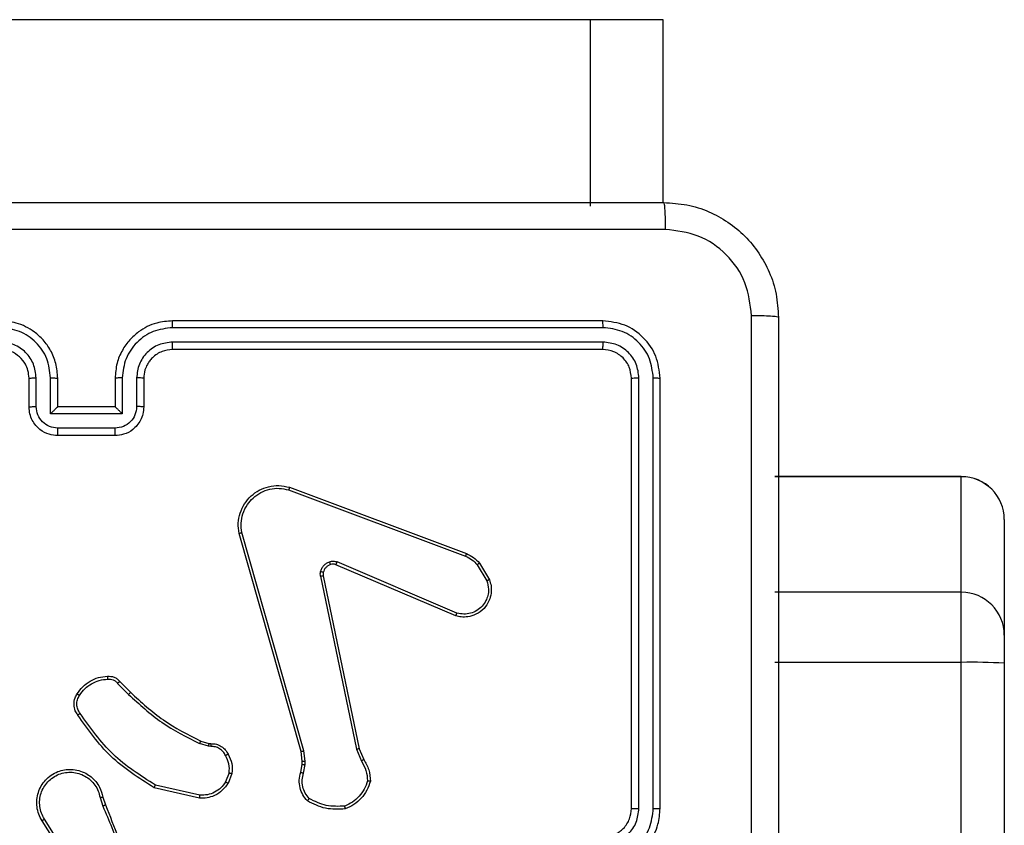
# Model space of a CAD drawing. Units: millimetres. Extents: x -4534 to 4839, y -3372 to 4463.
# Drawn here: x 868 to 937, y 2390 to 2446 of the extents above; entities that cross this region are included whole.
import ezdxf

# ---------------------------------------------------------------- set-up
doc = ezdxf.new("R2010")
doc.units = ezdxf.units.MM
doc.layers.add('Toestel 2D', color=7, linetype='Continuous', lineweight=20)

# ---------------------------------------------------------------- blocks, each defined once
blk = doc.blocks.new('1')
at = {"color": 7, "linetype": 'Continuous', "lineweight": 25}
for p, q in [((1656.2286, 860.4205), (1577.0973, 860.4205)), ((1656.2286, 860.4205), (1656.2286, 859.1205)), ((1656.7381, 859.1455), (1656.7381, 860.4205)), ((1656.3163, 858.3205), (1653.3163, 858.3205)), ((1656.3187, 858.2731), (1653.3167, 858.273)), ((1656.3187, 858.173), (1653.3167, 858.1729)), ((1656.3163, 858.1205), (1653.3163, 858.1205)), ((1652.3163, 857.7205), (1652.3163, 857.9205)), ((1652.3661, 857.7226), (1652.3661, 857.9228)), ((1652.4661, 857.6726), (1652.4661, 857.9228)), ((1652.5163, 857.7205), (1652.5163, 857.9205)), ((1652.9163, 857.9205), (1652.9163, 857.7205)), ((1652.9664, 857.9228), (1652.9664, 857.6726)), ((1653.0665, 857.9228), (1653.0665, 857.7226)), ((1653.1163, 857.9205), (1653.1163, 857.7205)), ((1656.5163, 854.9205), (1656.5163, 857.9205)), ((1656.5688, 854.9208), (1656.5688, 857.9228)), ((1656.6688, 854.9208), (1656.6689, 857.9228)), ((1656.7163, 854.9205), (1656.7163, 857.9205)), ((1652.9664, 857.6726), (1652.4661, 857.6726)), ((1652.5163, 857.7205), (1652.5162, 857.7205)), ((1652.9163, 857.7205), (1652.5163, 857.7205)), ((1652.9163, 857.7205), (1652.9163, 857.7205)), ((1652.9164, 857.5725), (1652.5162, 857.5725)), ((1652.9163, 857.5205), (1652.5163, 857.5205)), ((1658.8163, 857.2355), (1657.5163, 857.2355)), ((1658.8163, 857.2338), (1657.5163, 857.2338)), ((1658.8163, 856.4282), (1658.8163, 857.2338)), ((1654.1261, 857.1423), (1655.3592, 856.6796)), ((1654.1322, 857.1605), (1655.3656, 856.6977)), ((1659.1163, 856.9348), (1659.1163, 856.1292)), ((1654.2133, 855.3175), (1653.7804, 856.8389)), ((1654.2329, 855.3233), (1653.8001, 856.8443)), ((1655.3002, 856.2833), (1654.4642, 856.6396)), ((1655.2927, 856.264), (1654.4559, 856.6206)), ((1655.4413, 856.6199), (1655.5081, 856.5084)), ((1655.4563, 856.6318), (1655.5258, 856.5155)), ((1654.3485, 856.5402), (1654.5994, 855.3332)), ((1654.3676, 856.5437), (1654.6185, 855.3371)), ((1658.8163, 856.4282), (1657.5163, 856.4282)), ((1658.8163, 855.9394), (1658.8163, 856.4282)), ((1659.1163, 856.1292), (1659.1163, 855.9337)), ((1658.8163, 855.9394), (1657.5163, 855.9394)), ((1658.8163, 776.8081), (1658.8163, 855.9394)), ((1659.1163, 855.9337), (1659.1163, 776.8024)), ((1652.9341, 855.7932), (1653.0108, 855.7165)), ((1652.9492, 855.806), (1653.0249, 855.7303)), ((1653.5673, 855.3552), (1653.505, 855.3731)), ((1653.513, 855.3911), (1653.5699, 855.3747)), ((1653.5836, 855.3529), (1653.5673, 855.3552)), ((1653.5699, 855.3747), (1653.5843, 855.3727)), ((1654.5994, 855.3332), (1654.6339, 855.2513)), ((1654.6185, 855.3371), (1654.6501, 855.2623)), ((1654.2211, 855.2507), (1654.2133, 855.3175)), ((1654.2415, 855.25), (1654.2329, 855.3233)), ((1654.2102, 855.1728), (1654.2201, 855.2282)), ((1654.2201, 855.2282), (1654.2211, 855.2507)), ((1654.2296, 855.1669), (1654.2405, 855.2275)), ((1654.2405, 855.2275), (1654.2415, 855.25)), ((1653.7118, 855.1688), (1653.6866, 855.1057)), ((1653.7312, 855.1649), (1653.7036, 855.0952)), ((1653.5059, 854.9932), (1653.1886, 855.0657)), ((1653.5077, 855.0133), (1653.1971, 855.084)), ((1652.8112, 854.9975), (1652.8307, 854.9365)), ((1652.8309, 855.0007), (1652.8487, 854.9451)), ((1652.5994, 854.5298), (1652.4071, 854.8356)), ((1652.616, 854.5411), (1652.4239, 854.8465))]:
    blk.add_line(p, q, dxfattribs=at)
at = {"color": 8, "linetype": 'Continuous', "lineweight": 25}
for p, q in [((1656.7381, 860.4205), (1656.2286, 860.4205)), ((1658.8163, 857.2338), (1658.8163, 857.2355))]:
    blk.add_line(p, q, dxfattribs=at)
at = {"color": 7, "linetype": 'Continuous', "lineweight": 25}
for centre, radius, start, end in [((1658.8163, 856.9355), 0.3, 0, 90), ((1658.8168, 856.9343), 0.2995, 0.09768, 90.09731), ((1658.8168, 856.1287), 0.2995, 0.09768, 90.09731), ((1658.8913, 851.9834), 3.9567, 86.73975, 91.08581)]:
    blk.add_arc(centre, radius, start, end, dxfattribs=at)
for points, knots in [([(1648.6913, 859.1455), (1649.5852, 859.1455), (1651.3735, 859.1455), (1654.0591, 859.1455), (1655.8473, 859.1455), (1656.7413, 859.1455)], [0, 0, 0, 0, 0.333296, 0.666701, 1, 1, 1, 1]), ([(1656.7413, 859.1455), (1656.7426, 859.1427), (1656.7453, 859.1371), (1656.7488, 859.0943), (1656.7513, 859.0325), (1656.7518, 858.9827), (1656.752, 858.9578)], [0, 0, 0, 0, 0.250389, 0.500121, 0.75006, 1, 1, 1, 1]), ([(1656.7413, 859.1455), (1656.7958, 859.1422), (1656.9035, 859.1358), (1657.1037, 859.0709), (1657.3213, 858.9254), (1657.4668, 858.7077), (1657.5317, 858.5075), (1657.538, 858.3999), (1657.5413, 858.3455)], [0, 0, 0, 0, 0.130546, 0.257575, 0.500017, 0.742666, 0.869631, 1, 1, 1, 1]), ([(1656.752, 858.9578), (1655.8555, 858.9577), (1654.0627, 858.9577), (1651.3699, 858.9577), (1649.577, 858.9577), (1648.6806, 858.9578)], [0, 0, 0, 0, 0.3333364, 0.6666635, 1, 1, 1, 1]), ([(1657.3536, 858.3562), (1657.3445, 858.4349), (1657.3264, 858.5924), (1657.1874, 858.7916), (1656.9881, 858.9301), (1656.8307, 858.9485), (1656.752, 858.9578)], [0, 0, 0, 0, 0.249954, 0.500054, 0.749966, 1, 1, 1, 1]), ([(1657.3535, 854.3205), (1657.3535, 854.9934), (1657.3535, 856.3394), (1657.3536, 857.6839), (1657.3536, 858.3562)], [0, 0, 0, 0, 0.499992, 1, 1, 1, 1]), ([(1657.5413, 858.3455), (1657.5384, 858.3468), (1657.5325, 858.3495), (1657.4902, 858.353), (1657.4285, 858.3555), (1657.3786, 858.3559), (1657.3536, 858.3562)], [0, 0, 0, 0, 0.249933, 0.499886, 0.749604, 1, 1, 1, 1]), ([(1652.5163, 857.9205), (1652.5136, 857.9555), (1652.5085, 858.023), (1652.4703, 858.114), (1652.4181, 858.1878), (1652.3403, 858.258), (1652.2379, 858.3105), (1652.1535, 858.3174), (1652.1163, 858.3205)], [0, 0, 0, 0, 0.167277, 0.322543, 0.465788, 0.596999, 0.822391, 1, 1, 1, 1]), ([(1653.3163, 858.3205), (1653.2793, 858.3175), (1653.1952, 858.3106), (1653.093, 858.2585), (1653.015, 858.1884), (1652.9626, 858.1146), (1652.9241, 858.0234), (1652.919, 857.9556), (1652.9163, 857.9205)], [0, 0, 0, 0, 0.17649, 0.401511, 0.532814, 0.676339, 0.832072, 1, 1, 1, 1]), ([(1653.3167, 858.273), (1653.3167, 858.2793), (1653.3167, 858.2919), (1653.3166, 858.3075), (1653.3164, 858.3183), (1653.3163, 858.3197), (1653.3163, 858.3205)], [0, 0, 0, 0, 0.250177, 0.499963, 0.749806, 1, 1, 1, 1]), ([(1656.3187, 858.2731), (1656.3186, 858.2801), (1656.3185, 858.2941), (1656.3178, 858.3096), (1656.3171, 858.3188), (1656.3165, 858.3199), (1656.3163, 858.3205)], [0, 0, 0, 0, 0.279846, 0.559131, 0.77956, 1, 1, 1, 1]), ([(1656.7163, 857.9205), (1656.7103, 857.9728), (1656.6983, 858.0776), (1656.6058, 858.2099), (1656.4735, 858.3024), (1656.3687, 858.3144), (1656.3163, 858.3205)], [0, 0, 0, 0, 0.249959, 0.499872, 0.749849, 1, 1, 1, 1]), ([(1657.5413, 858.3455), (1657.5413, 857.4515), (1657.5413, 855.6633), (1657.5413, 852.9776), (1657.5413, 851.1894), (1657.5413, 850.2955)], [0, 0, 0, 0, 0.333296, 0.666701, 1, 1, 1, 1]), ([(1652.4661, 857.9228), (1652.4608, 857.9687), (1652.4502, 858.0603), (1652.3694, 858.1762), (1652.2533, 858.2563), (1652.1617, 858.2674), (1652.1159, 858.273)], [0, 0, 0, 0, 0.250455, 0.500145, 0.750094, 1, 1, 1, 1]), ([(1653.3167, 858.273), (1653.2709, 858.2674), (1653.1793, 858.2563), (1653.0632, 858.1762), (1652.9824, 858.0603), (1652.9718, 857.9687), (1652.9664, 857.9228)], [0, 0, 0, 0, 0.249904, 0.499853, 0.749545, 1, 1, 1, 1]), ([(1656.6689, 857.9228), (1656.6634, 857.9685), (1656.6523, 858.0599), (1656.5851, 858.1575), (1656.5148, 858.2157), (1656.4335, 858.2601), (1656.3645, 858.2679), (1656.3187, 858.2731)], [0, 0, 0, 0, 0.2496191, 0.4992204, 0.623817, 0.749845, 1, 1, 1, 1]), ([(1652.3661, 857.9228), (1652.3621, 857.9554), (1652.3541, 858.0208), (1652.297, 858.1037), (1652.2143, 858.1615), (1652.1487, 858.1691), (1652.1159, 858.1729)], [0, 0, 0, 0, 0.249941, 0.499879, 0.749568, 1, 1, 1, 1]), ([(1653.3167, 858.1729), (1653.284, 858.169), (1653.2186, 858.161), (1653.1356, 858.1038), (1653.0779, 858.021), (1653.0703, 857.9556), (1653.0665, 857.9228)], [0, 0, 0, 0, 0.2499011, 0.499849, 0.7495457, 1, 1, 1, 1]), ([(1653.3163, 858.1205), (1653.3163, 858.1207), (1653.3164, 858.1211), (1653.3164, 858.1243), (1653.3165, 858.1292), (1653.3166, 858.1357), (1653.3166, 858.1438), (1653.3167, 858.153), (1653.3167, 858.1628), (1653.3167, 858.1696), (1653.3167, 858.1729)], [0, 0, 0, 0, 0.12502, 0.250187, 0.375201, 0.499983, 0.624737, 0.749782, 0.874943, 1, 1, 1, 1]), ([(1656.3163, 858.1205), (1656.3166, 858.1215), (1656.3174, 858.1236), (1656.3182, 858.1377), (1656.3186, 858.1551), (1656.3186, 858.167), (1656.3187, 858.173)], [0, 0, 0, 0, 0.2799097, 0.5590356, 0.7794622, 1, 1, 1, 1]), ([(1656.5688, 857.9228), (1656.5651, 857.9556), (1656.5595, 858.0049), (1656.5278, 858.0629), (1656.4863, 858.1131), (1656.4165, 858.1611), (1656.3513, 858.169), (1656.3187, 858.173)], [0, 0, 0, 0, 0.250153, 0.376169, 0.500781, 0.750382, 1, 1, 1, 1]), ([(1652.3163, 857.9205), (1652.3148, 857.9389), (1652.3121, 857.9727), (1652.29, 858.0245), (1652.2519, 858.0724), (1652.1908, 858.1121), (1652.1418, 858.1176), (1652.1163, 858.1205)], [0, 0, 0, 0, 0.1760498, 0.323732, 0.5330309, 0.7566716, 1, 1, 1, 1]), ([(1653.3163, 858.1205), (1653.2917, 858.1179), (1653.2538, 858.114), (1653.2077, 858.0899), (1653.1781, 858.0666), (1653.1562, 858.0415), (1653.138, 858.0132), (1653.1207, 857.9737), (1653.1179, 857.94), (1653.1163, 857.9205)], [0, 0, 0, 0, 0.233531, 0.359934, 0.492438, 0.592148, 0.677723, 0.813742, 1, 1, 1, 1]), ([(1656.5163, 857.9205), (1656.5133, 857.9466), (1656.5073, 857.999), (1656.461, 858.0652), (1656.3949, 858.1114), (1656.3425, 858.1175), (1656.3163, 858.1205)], [0, 0, 0, 0, 0.250015, 0.499872, 0.749792, 1, 1, 1, 1]), ([(1652.3163, 857.9205), (1652.3171, 857.9208), (1652.3186, 857.9214), (1652.33, 857.9221), (1652.3465, 857.9227), (1652.3595, 857.9227), (1652.3661, 857.9228)], [0, 0, 0, 0, 0.2501093, 0.4999934, 0.7498293, 1, 1, 1, 1]), ([(1652.4661, 857.9228), (1652.4727, 857.9227), (1652.4858, 857.9227), (1652.5024, 857.9221), (1652.5139, 857.9214), (1652.5155, 857.9208), (1652.5163, 857.9205)], [0, 0, 0, 0, 0.250206, 0.499973, 0.749892, 1, 1, 1, 1]), ([(1652.9664, 857.9228), (1652.9599, 857.9227), (1652.9468, 857.9227), (1652.9301, 857.9221), (1652.9186, 857.9214), (1652.9171, 857.9208), (1652.9163, 857.9205)], [0, 0, 0, 0, 0.250172, 0.500042, 0.749938, 1, 1, 1, 1]), ([(1653.1163, 857.9205), (1653.1155, 857.9208), (1653.114, 857.9214), (1653.1026, 857.9221), (1653.0861, 857.9227), (1653.073, 857.9227), (1653.0665, 857.9228)], [0, 0, 0, 0, 0.250178, 0.499973, 0.749822, 1, 1, 1, 1]), ([(1656.5163, 857.9205), (1656.5173, 857.9208), (1656.5194, 857.9215), (1656.5335, 857.9223), (1656.5509, 857.9228), (1656.5628, 857.9228), (1656.5688, 857.9228)], [0, 0, 0, 0, 0.279784, 0.558947, 0.779417, 1, 1, 1, 1]), ([(1656.6689, 857.9228), (1656.6759, 857.9228), (1656.69, 857.9226), (1656.7055, 857.922), (1656.7146, 857.9212), (1656.7157, 857.9207), (1656.7163, 857.9205)], [0, 0, 0, 0, 0.279843, 0.559228, 0.779536, 1, 1, 1, 1]), ([(1652.3163, 857.7205), (1652.3172, 857.7208), (1652.3192, 857.7214), (1652.3324, 857.7221), (1652.3488, 857.7225), (1652.3603, 857.7226), (1652.3661, 857.7226)], [0, 0, 0, 0, 0.279735, 0.559009, 0.779468, 1, 1, 1, 1]), ([(1652.5163, 857.5205), (1652.496, 857.5223), (1652.4517, 857.5262), (1652.3993, 857.555), (1652.3616, 857.5913), (1652.3372, 857.6279), (1652.3198, 857.6718), (1652.3175, 857.7039), (1652.3163, 857.7205)], [0, 0, 0, 0, 0.193154, 0.423717, 0.553641, 0.692998, 0.841788, 1, 1, 1, 1]), ([(1652.5162, 857.5725), (1652.4965, 857.5749), (1652.4573, 857.5797), (1652.4075, 857.614), (1652.3729, 857.6637), (1652.3683, 857.703), (1652.3661, 857.7226)], [0, 0, 0, 0, 0.249903, 0.499848, 0.749543, 1, 1, 1, 1]), ([(1652.4661, 857.6726), (1652.4717, 857.6781), (1652.4827, 857.6891), (1652.4961, 857.7022), (1652.5056, 857.7112), (1652.5113, 857.7164), (1652.5151, 857.7198), (1652.5159, 857.7202), (1652.5162, 857.7205)], [0, 0, 0, 0, 0.251481, 0.502527, 0.64648, 0.77574, 0.892443, 1, 1, 1, 1]), ([(1653.1163, 857.7205), (1653.1151, 857.7038), (1653.1128, 857.6716), (1653.0952, 857.6276), (1653.0708, 857.591), (1653.033, 857.5548), (1652.9807, 857.5261), (1652.9364, 857.5222), (1652.9163, 857.5205)], [0, 0, 0, 0, 0.1587435, 0.307909, 0.4474943, 0.5774918, 0.8077525, 1, 1, 1, 1]), ([(1652.9664, 857.6726), (1652.9609, 857.6781), (1652.9499, 857.6891), (1652.9364, 857.7022), (1652.927, 857.7112), (1652.9213, 857.7165), (1652.9175, 857.7198), (1652.9167, 857.7202), (1652.9163, 857.7205)], [0, 0, 0, 0, 0.251465, 0.50252, 0.646528, 0.775721, 0.892454, 1, 1, 1, 1]), ([(1653.0665, 857.7226), (1653.0642, 857.703), (1653.0597, 857.6637), (1653.025, 857.614), (1652.9753, 857.5797), (1652.936, 857.5749), (1652.9164, 857.5725)], [0, 0, 0, 0, 0.2504598, 0.5001554, 0.750098, 1, 1, 1, 1]), ([(1653.1163, 857.7205), (1653.1153, 857.7208), (1653.1134, 857.7214), (1653.1002, 857.7221), (1653.0837, 857.7225), (1653.0722, 857.7226), (1653.0665, 857.7226)], [0, 0, 0, 0, 0.279896, 0.559145, 0.779487, 1, 1, 1, 1]), ([(1652.5163, 857.5205), (1652.5163, 857.5207), (1652.5163, 857.5211), (1652.5162, 857.5242), (1652.5162, 857.5291), (1652.5162, 857.5356), (1652.5162, 857.5436), (1652.5162, 857.5527), (1652.5162, 857.5624), (1652.5162, 857.5692), (1652.5162, 857.5725)], [0, 0, 0, 0, 0.12504, 0.250291, 0.375256, 0.500058, 0.624756, 0.749827, 0.874965, 1, 1, 1, 1]), ([(1652.9163, 857.5205), (1652.9163, 857.5207), (1652.9163, 857.5211), (1652.9163, 857.5243), (1652.9164, 857.5291), (1652.9164, 857.5356), (1652.9164, 857.5436), (1652.9164, 857.5527), (1652.9164, 857.5624), (1652.9164, 857.5692), (1652.9164, 857.5725)], [0, 0, 0, 0, 0.125052, 0.250174, 0.375276, 0.499983, 0.624777, 0.749803, 0.874953, 1, 1, 1, 1]), ([(1653.7804, 856.8389), (1653.7774, 856.8626), (1653.7713, 856.9101), (1653.7856, 856.9813), (1653.8163, 857.0465), (1653.8623, 857.1009), (1653.9199, 857.1419), (1653.9863, 857.1672), (1654.0595, 857.1763), (1654.1077, 857.1658), (1654.1322, 857.1605)], [0, 0, 0, 0, 0.124966, 0.249942, 0.37493, 0.49993, 0.619428, 0.742601, 0.869457, 1, 1, 1, 1]), ([(1653.8001, 856.8443), (1653.7974, 856.8663), (1653.792, 856.9103), (1653.8056, 856.9782), (1653.835, 857.0383), (1653.8787, 857.0887), (1653.9317, 857.126), (1653.9943, 857.149), (1654.0611, 857.1564), (1654.1045, 857.147), (1654.1261, 857.1423)], [0, 0, 0, 0, 0.1250375, 0.2499825, 0.3868879, 0.4999745, 0.6249805, 0.7499924, 0.8749927, 1, 1, 1, 1]), ([(1654.1322, 857.1605), (1654.1321, 857.1603), (1654.132, 857.1599), (1654.1311, 857.1572), (1654.13, 857.1538), (1654.1289, 857.1505), (1654.1276, 857.1466), (1654.1266, 857.1437), (1654.1261, 857.1423)], [0, 0, 0, 0, 0.202279, 0.436019, 0.565062, 0.701864, 0.846992, 1, 1, 1, 1]), ([(1653.7804, 856.8389), (1653.7806, 856.839), (1653.7811, 856.8393), (1653.7842, 856.8402), (1653.788, 856.8412), (1653.7915, 856.8421), (1653.7957, 856.8432), (1653.7986, 856.8439), (1653.8001, 856.8443)], [0, 0, 0, 0, 0.21204, 0.448744, 0.576698, 0.711492, 0.852606, 1, 1, 1, 1]), ([(1654.349, 856.5721), (1654.3514, 856.5797), (1654.3564, 856.5952), (1654.3711, 856.615), (1654.3894, 856.6317), (1654.4043, 856.6381), (1654.4117, 856.6413)], [0, 0, 0, 0, 0.246379, 0.499997, 0.751705, 1, 1, 1, 1]), ([(1654.4117, 856.6413), (1654.4205, 856.6435), (1654.4382, 856.6477), (1654.4555, 856.6423), (1654.4642, 856.6396)], [0, 0, 0, 0, 0.500007, 1, 1, 1, 1]), ([(1654.4179, 856.6219), (1654.4178, 856.6223), (1654.4177, 856.6231), (1654.4161, 856.6283), (1654.414, 856.6347), (1654.4125, 856.6391), (1654.4117, 856.6413)], [0, 0, 0, 0, 0.279776, 0.559002, 0.779428, 1, 1, 1, 1]), ([(1654.4559, 856.6206), (1654.4561, 856.621), (1654.4565, 856.6217), (1654.4587, 856.6268), (1654.4614, 856.6331), (1654.4633, 856.6374), (1654.4642, 856.6396)], [0, 0, 0, 0, 0.279825, 0.559044, 0.779499, 1, 1, 1, 1]), ([(1655.3656, 856.6977), (1655.3655, 856.6973), (1655.3654, 856.6966), (1655.3637, 856.6918), (1655.3616, 856.6858), (1655.36, 856.6816), (1655.3592, 856.6796)], [0, 0, 0, 0, 0.2793434, 0.5588474, 0.7792059, 1, 1, 1, 1]), ([(1655.3592, 856.6796), (1655.3749, 856.6724), (1655.4063, 856.658), (1655.4297, 856.6326), (1655.4413, 856.6199)], [0, 0, 0, 0, 0.500002, 1, 1, 1, 1]), ([(1655.3656, 856.6977), (1655.3831, 856.6897), (1655.4178, 856.6738), (1655.4435, 856.6457), (1655.4563, 856.6318)], [0, 0, 0, 0, 0.505568, 1, 1, 1, 1]), ([(1654.3485, 856.5402), (1654.3477, 856.5455), (1654.346, 856.5562), (1654.348, 856.5668), (1654.349, 856.5721)], [0, 0, 0, 0, 0.499163, 1, 1, 1, 1]), ([(1654.368, 856.5668), (1654.3677, 856.567), (1654.3672, 856.5673), (1654.3628, 856.5686), (1654.3565, 856.5702), (1654.3515, 856.5715), (1654.349, 856.5721)], [0, 0, 0, 0, 0.250141, 0.500043, 0.749591, 1, 1, 1, 1]), ([(1654.368, 856.5668), (1654.3673, 856.563), (1654.3659, 856.5553), (1654.3671, 856.5476), (1654.3676, 856.5437)], [0, 0, 0, 0, 0.5000246, 1, 1, 1, 1]), ([(1654.4179, 856.6219), (1654.4119, 856.6193), (1654.4001, 856.6142), (1654.3854, 856.6012), (1654.3739, 856.5853), (1654.37, 856.573), (1654.368, 856.5668)], [0, 0, 0, 0, 0.249996, 0.499997, 0.750003, 1, 1, 1, 1]), ([(1654.4559, 856.6206), (1654.4499, 856.6225), (1654.4374, 856.6266), (1654.4246, 856.6235), (1654.4179, 856.6219)], [0, 0, 0, 0, 0.477883, 1, 1, 1, 1]), ([(1655.4563, 856.6318), (1655.456, 856.6315), (1655.4554, 856.6311), (1655.4515, 856.628), (1655.4466, 856.624), (1655.4431, 856.6213), (1655.4413, 856.6199)], [0, 0, 0, 0, 0.279393, 0.558858, 0.779226, 1, 1, 1, 1]), ([(1654.3485, 856.5402), (1654.3513, 856.5408), (1654.3569, 856.5419), (1654.3632, 856.5431), (1654.3669, 856.5437), (1654.3674, 856.5437), (1654.3676, 856.5437)], [0, 0, 0, 0, 0.280207, 0.559448, 0.779744, 1, 1, 1, 1]), ([(1655.5258, 856.5155), (1655.5304, 856.5014), (1655.54, 856.4712), (1655.54, 856.4201), (1655.525, 856.3651), (1655.4897, 856.3116), (1655.4371, 856.2727), (1655.3799, 856.2555), (1655.3316, 856.2542), (1655.3045, 856.2611), (1655.2927, 856.264)], [0, 0, 0, 0, 0.103762, 0.221728, 0.353875, 0.500176, 0.664938, 0.803242, 0.914962, 1, 1, 1, 1]), ([(1655.5081, 856.5084), (1655.5135, 856.4888), (1655.5231, 856.4547), (1655.517, 856.4066), (1655.5019, 856.3658), (1655.4765, 856.329), (1655.4392, 856.2985), (1655.395, 856.2798), (1655.347, 856.2732), (1655.3158, 856.2799), (1655.3002, 856.2833)], [0, 0, 0, 0, 0.158649, 0.276908, 0.374887, 0.500006, 0.624988, 0.750024, 0.874994, 1, 1, 1, 1]), ([(1655.5258, 856.5155), (1655.5256, 856.5154), (1655.525, 856.5152), (1655.521, 856.5136), (1655.5151, 856.5113), (1655.5104, 856.5094), (1655.5081, 856.5084)], [0, 0, 0, 0, 0.250317, 0.500173, 0.749893, 1, 1, 1, 1]), ([(1655.2927, 856.264), (1655.2928, 856.2642), (1655.2931, 856.2646), (1655.2943, 856.2676), (1655.2957, 856.2712), (1655.2971, 856.2747), (1655.2986, 856.2788), (1655.2997, 856.2818), (1655.3002, 856.2833)], [0, 0, 0, 0, 0.205825, 0.440381, 0.568983, 0.705265, 0.848976, 1, 1, 1, 1]), ([(1652.6518, 855.7198), (1652.664, 855.7372), (1652.6886, 855.772), (1652.7404, 855.8102), (1652.7993, 855.8362), (1652.8417, 855.8401), (1652.8628, 855.8421)], [0, 0, 0, 0, 0.249999, 0.499999, 0.749999, 1, 1, 1, 1]), ([(1652.6686, 855.7093), (1652.68, 855.7254), (1652.7028, 855.7576), (1652.7511, 855.7926), (1652.8055, 855.8169), (1652.8447, 855.8206), (1652.8644, 855.8225)], [0, 0, 0, 0, 0.249874, 0.500008, 0.750139, 1, 1, 1, 1]), ([(1652.8628, 855.8421), (1652.8707, 855.8425), (1652.8866, 855.8433), (1652.9101, 855.8368), (1652.9322, 855.8248), (1652.9435, 855.8123), (1652.9492, 855.806)], [0, 0, 0, 0, 0.240084, 0.486779, 0.740084, 1, 1, 1, 1]), ([(1652.8628, 855.8421), (1652.8629, 855.8418), (1652.8629, 855.8412), (1652.8633, 855.8369), (1652.8637, 855.8304), (1652.8642, 855.8252), (1652.8644, 855.8225)], [0, 0, 0, 0, 0.242341, 0.4895, 0.741912, 1, 1, 1, 1]), ([(1652.8644, 855.8225), (1652.871, 855.8229), (1652.8842, 855.8236), (1652.9035, 855.8181), (1652.921, 855.8082), (1652.9297, 855.7982), (1652.9341, 855.7932)], [0, 0, 0, 0, 0.250036, 0.500005, 0.749972, 1, 1, 1, 1]), ([(1652.9492, 855.806), (1652.949, 855.8059), (1652.9486, 855.8056), (1652.9461, 855.8036), (1652.9433, 855.8012), (1652.9406, 855.7988), (1652.9375, 855.7961), (1652.9352, 855.7942), (1652.9341, 855.7932)], [0, 0, 0, 0, 0.212757, 0.449903, 0.577729, 0.712184, 0.852997, 1, 1, 1, 1]), ([(1652.6563, 855.5722), (1652.65, 855.5819), (1652.6354, 855.6039), (1652.6272, 855.6464), (1652.6332, 855.6882), (1652.6466, 855.7109), (1652.6518, 855.7198)], [0, 0, 0, 0, 0.2185174, 0.500094, 0.8039991, 1, 1, 1, 1]), ([(1652.6728, 855.5839), (1652.6666, 855.5934), (1652.6543, 855.6122), (1652.6482, 855.6459), (1652.652, 855.6799), (1652.6631, 855.6995), (1652.6686, 855.7093)], [0, 0, 0, 0, 0.25007, 0.499997, 0.749922, 1, 1, 1, 1]), ([(1652.6518, 855.7198), (1652.652, 855.7197), (1652.6525, 855.7195), (1652.6553, 855.7178), (1652.6585, 855.7157), (1652.6615, 855.7138), (1652.6649, 855.7117), (1652.6674, 855.7101), (1652.6686, 855.7093)], [0, 0, 0, 0, 0.2227218, 0.4631972, 0.5903948, 0.7222723, 0.858938, 1, 1, 1, 1]), ([(1653.0249, 855.7303), (1653.0246, 855.7301), (1653.0242, 855.7296), (1653.0209, 855.7265), (1653.0163, 855.722), (1653.0126, 855.7183), (1653.0108, 855.7165)], [0, 0, 0, 0, 0.250056, 0.499869, 0.74959, 1, 1, 1, 1]), ([(1653.0108, 855.7165), (1653.0852, 855.6478), (1653.234, 855.5104), (1653.4146, 855.4189), (1653.505, 855.3731)], [0, 0, 0, 0, 0.500003, 1, 1, 1, 1]), ([(1653.0249, 855.7303), (1653.0983, 855.6624), (1653.2452, 855.5266), (1653.4237, 855.4363), (1653.513, 855.3911)], [0, 0, 0, 0, 0.500002, 1, 1, 1, 1]), ([(1652.6563, 855.5722), (1652.6565, 855.5724), (1652.657, 855.5728), (1652.6598, 855.5748), (1652.663, 855.5771), (1652.666, 855.5792), (1652.6693, 855.5815), (1652.6716, 855.5831), (1652.6728, 855.5839)], [0, 0, 0, 0, 0.228685, 0.470926, 0.597636, 0.728202, 0.862398, 1, 1, 1, 1]), ([(1653.1886, 855.0657), (1653.0821, 855.1331), (1652.871, 855.2666), (1652.7274, 855.471), (1652.6563, 855.5722)], [0, 0, 0, 0, 0.504655, 1, 1, 1, 1]), ([(1653.1971, 855.084), (1653.0932, 855.15), (1652.8853, 855.2819), (1652.7436, 855.4833), (1652.6728, 855.5839)], [0, 0, 0, 0, 0.499992, 1, 1, 1, 1]), ([(1653.513, 855.3911), (1653.5128, 855.3908), (1653.5125, 855.39), (1653.5104, 855.3853), (1653.5078, 855.3794), (1653.5059, 855.3752), (1653.505, 855.3731)], [0, 0, 0, 0, 0.279584, 0.558964, 0.779217, 1, 1, 1, 1]), ([(1653.5699, 855.3747), (1653.5699, 855.3743), (1653.5698, 855.3736), (1653.5691, 855.3684), (1653.5682, 855.362), (1653.5676, 855.3574), (1653.5673, 855.3552)], [0, 0, 0, 0, 0.27943, 0.558816, 0.779175, 1, 1, 1, 1]), ([(1653.5843, 855.3727), (1653.5843, 855.3724), (1653.5844, 855.3719), (1653.5842, 855.3685), (1653.5841, 855.3647), (1653.5839, 855.3611), (1653.5838, 855.3571), (1653.5837, 855.3543), (1653.5836, 855.3529)], [0, 0, 0, 0, 0.227378, 0.469493, 0.596322, 0.726971, 0.861722, 1, 1, 1, 1]), ([(1653.6862, 855.2894), (1653.6811, 855.2989), (1653.6709, 855.3178), (1653.6458, 855.3386), (1653.6159, 855.3518), (1653.5944, 855.3525), (1653.5836, 855.3529)], [0, 0, 0, 0, 0.250059, 0.499988, 0.749926, 1, 1, 1, 1]), ([(1653.5843, 855.3727), (1653.5972, 855.3721), (1653.6227, 855.3709), (1653.6575, 855.3547), (1653.6862, 855.3306), (1653.6979, 855.3092), (1653.7037, 855.2986)], [0, 0, 0, 0, 0.258018, 0.51069, 0.758017, 1, 1, 1, 1]), ([(1654.6185, 855.3371), (1654.6182, 855.337), (1654.6176, 855.3369), (1654.6133, 855.3361), (1654.607, 855.3348), (1654.6019, 855.3338), (1654.5994, 855.3332)], [0, 0, 0, 0, 0.249874, 0.499882, 0.749608, 1, 1, 1, 1]), ([(1653.7037, 855.2986), (1653.7035, 855.2985), (1653.703, 855.2983), (1653.7, 855.2967), (1653.6966, 855.2949), (1653.6935, 855.2933), (1653.69, 855.2914), (1653.6875, 855.2901), (1653.6862, 855.2894)], [0, 0, 0, 0, 0.226178, 0.467801, 0.594871, 0.725844, 0.860991, 1, 1, 1, 1]), ([(1653.7118, 855.1688), (1653.713, 855.1901), (1653.7154, 855.2326), (1653.696, 855.2704), (1653.6862, 855.2894)], [0, 0, 0, 0, 0.500011, 1, 1, 1, 1]), ([(1653.7037, 855.2986), (1653.7144, 855.2776), (1653.7358, 855.2355), (1653.7327, 855.1884), (1653.7312, 855.1649)], [0, 0, 0, 0, 0.500002, 1, 1, 1, 1]), ([(1654.2133, 855.3175), (1654.2136, 855.3176), (1654.2142, 855.3179), (1654.2187, 855.3192), (1654.2252, 855.3211), (1654.2303, 855.3225), (1654.2329, 855.3233)], [0, 0, 0, 0, 0.249991, 0.499993, 0.749775, 1, 1, 1, 1]), ([(1654.6501, 855.2623), (1654.6497, 855.2621), (1654.6491, 855.2616), (1654.6449, 855.2587), (1654.6396, 855.2551), (1654.6358, 855.2526), (1654.6339, 855.2513)], [0, 0, 0, 0, 0.279533, 0.558984, 0.779289, 1, 1, 1, 1]), ([(1654.6501, 855.2623), (1654.6635, 855.2387), (1654.6902, 855.1915), (1654.6941, 855.1373), (1654.6961, 855.1103)], [0, 0, 0, 0, 0.49999, 1, 1, 1, 1]), ([(1652.4071, 854.8356), (1652.3987, 854.8506), (1652.382, 854.8806), (1652.3703, 854.9312), (1652.3692, 854.9828), (1652.3795, 855.0328), (1652.4002, 855.0791), (1652.4304, 855.1202), (1652.47, 855.1545), (1652.5153, 855.1784), (1652.5636, 855.1918), (1652.6128, 855.1949), (1652.6635, 855.1871), (1652.7246, 855.163), (1652.775, 855.1211), (1652.8145, 855.0625), (1652.8247, 855.0239), (1652.8309, 855.0007)], [0, 0, 0, 0, 0.062543, 0.125087, 0.18763, 0.250174, 0.310208, 0.371909, 0.435277, 0.50031, 0.557569, 0.617265, 0.679398, 0.743966, 0.855301, 0.91292, 1, 1, 1, 1]), ([(1654.2201, 855.2282), (1654.2205, 855.2282), (1654.2213, 855.2283), (1654.2268, 855.2281), (1654.2335, 855.2278), (1654.2382, 855.2276), (1654.2405, 855.2275)], [0, 0, 0, 0, 0.279719, 0.558984, 0.779469, 1, 1, 1, 1]), ([(1654.2211, 855.2507), (1654.2215, 855.2507), (1654.2223, 855.2507), (1654.2278, 855.2506), (1654.2345, 855.2503), (1654.2391, 855.2501), (1654.2415, 855.25)], [0, 0, 0, 0, 0.279719, 0.558989, 0.779471, 1, 1, 1, 1]), ([(1654.6339, 855.2513), (1654.6461, 855.2299), (1654.6705, 855.1869), (1654.6745, 855.1377), (1654.6765, 855.113)], [0, 0, 0, 0, 0.499987, 1, 1, 1, 1]), ([(1652.4239, 854.8465), (1652.4163, 854.8602), (1652.401, 854.8876), (1652.3902, 854.9338), (1652.3892, 854.981), (1652.3987, 855.0273), (1652.4181, 855.0704), (1652.4466, 855.1081), (1652.4826, 855.1387), (1652.5245, 855.1606), (1652.5701, 855.1729), (1652.6174, 855.1747), (1652.6638, 855.1662), (1652.7073, 855.1476), (1652.7456, 855.1199), (1652.7769, 855.0845), (1652.8002, 855.0432), (1652.8075, 855.0127), (1652.8112, 854.9975)], [0, 0, 0, 0, 0.062507, 0.125015, 0.187505, 0.250018, 0.312499, 0.375011, 0.437507, 0.500008, 0.562505, 0.624999, 0.687513, 0.74999, 0.812496, 0.874997, 0.937504, 1, 1, 1, 1]), ([(1653.7118, 855.1688), (1653.7132, 855.1685), (1653.716, 855.168), (1653.72, 855.1672), (1653.7235, 855.1665), (1653.7272, 855.1658), (1653.7305, 855.1651), (1653.731, 855.1649), (1653.7312, 855.1649)], [0, 0, 0, 0, 0.141387, 0.278209, 0.410529, 0.537664, 0.777668, 1, 1, 1, 1]), ([(1654.2567, 854.9736), (1654.2455, 854.987), (1654.223, 855.0141), (1654.2041, 855.0646), (1654.1975, 855.1192), (1654.2059, 855.1548), (1654.2102, 855.1728)], [0, 0, 0, 0, 0.243048, 0.490729, 0.743045, 1, 1, 1, 1]), ([(1654.2102, 855.1728), (1654.2106, 855.1727), (1654.2114, 855.1726), (1654.2165, 855.171), (1654.2229, 855.169), (1654.2274, 855.1676), (1654.2296, 855.1669)], [0, 0, 0, 0, 0.2799287, 0.5590888, 0.7794561, 1, 1, 1, 1]), ([(1654.2698, 854.9894), (1654.2598, 855.0018), (1654.2397, 855.0267), (1654.2235, 855.0722), (1654.2185, 855.1203), (1654.2259, 855.1513), (1654.2296, 855.1669)], [0, 0, 0, 0, 0.25004, 0.499997, 0.749965, 1, 1, 1, 1]), ([(1653.1886, 855.0657), (1653.1887, 855.0659), (1653.1889, 855.0663), (1653.1902, 855.0691), (1653.1917, 855.0724), (1653.1933, 855.0758), (1653.1951, 855.0797), (1653.1965, 855.0826), (1653.1971, 855.084)], [0, 0, 0, 0, 0.202136, 0.435886, 0.564746, 0.701814, 0.846949, 1, 1, 1, 1]), ([(1653.7036, 855.0952), (1653.6877, 855.0742), (1653.6587, 855.0356), (1653.5998, 855.0046), (1653.549, 854.9921), (1653.5188, 854.9929), (1653.5059, 854.9932)], [0, 0, 0, 0, 0.334601, 0.6129763, 0.8348508, 1, 1, 1, 1]), ([(1653.6866, 855.1057), (1653.6763, 855.0912), (1653.6557, 855.0623), (1653.6113, 855.032), (1653.5609, 855.0134), (1653.5254, 855.0134), (1653.5077, 855.0133)], [0, 0, 0, 0, 0.250042, 0.500001, 0.749962, 1, 1, 1, 1]), ([(1653.7036, 855.0952), (1653.7032, 855.0955), (1653.7026, 855.0959), (1653.6981, 855.0987), (1653.6925, 855.1021), (1653.6886, 855.1045), (1653.6866, 855.1057)], [0, 0, 0, 0, 0.279849, 0.559031, 0.779526, 1, 1, 1, 1]), ([(1654.6765, 855.113), (1654.6698, 855.0936), (1654.6562, 855.0547), (1654.6192, 855.0048), (1654.5731, 854.9631), (1654.5358, 854.9458), (1654.5171, 854.9372)], [0, 0, 0, 0, 0.249887, 0.500002, 0.750115, 1, 1, 1, 1]), ([(1654.6961, 855.1103), (1654.6889, 855.0888), (1654.6746, 855.0459), (1654.6344, 854.9908), (1654.5835, 854.9452), (1654.5422, 854.9268), (1654.5216, 854.9175)], [0, 0, 0, 0, 0.25, 0.500001, 0.75, 1, 1, 1, 1]), ([(1654.6961, 855.1103), (1654.6958, 855.1103), (1654.6954, 855.1104), (1654.6922, 855.1109), (1654.6885, 855.1114), (1654.685, 855.1119), (1654.6809, 855.1125), (1654.678, 855.1128), (1654.6765, 855.113)], [0, 0, 0, 0, 0.21516, 0.45262, 0.580412, 0.714452, 0.854277, 1, 1, 1, 1]), ([(1652.8112, 854.9975), (1652.8138, 854.9979), (1652.8189, 854.9988), (1652.8254, 854.9999), (1652.8299, 855.0006), (1652.8306, 855.0007), (1652.8309, 855.0007)], [0, 0, 0, 0, 0.250076, 0.499837, 0.749883, 1, 1, 1, 1]), ([(1653.5059, 854.9932), (1653.506, 854.9936), (1653.5061, 854.9942), (1653.5065, 854.9988), (1653.5071, 855.0055), (1653.5075, 855.0107), (1653.5077, 855.0133)], [0, 0, 0, 0, 0.250254, 0.500045, 0.749892, 1, 1, 1, 1]), ([(1654.2567, 854.9736), (1654.2569, 854.9738), (1654.2573, 854.9742), (1654.2594, 854.9768), (1654.2619, 854.9798), (1654.2643, 854.9827), (1654.2669, 854.9859), (1654.2688, 854.9882), (1654.2698, 854.9894)], [0, 0, 0, 0, 0.219239, 0.458018, 0.585491, 0.718498, 0.85674, 1, 1, 1, 1]), ([(1654.5171, 854.9372), (1654.4736, 854.9353), (1654.3867, 854.9314), (1654.3088, 854.9701), (1654.2698, 854.9894)], [0, 0, 0, 0, 0.500004, 1, 1, 1, 1]), ([(1652.8487, 854.9451), (1652.8484, 854.9449), (1652.8477, 854.9446), (1652.8429, 854.9424), (1652.8371, 854.9396), (1652.833, 854.9376), (1652.8309, 854.9366)], [0, 0, 0, 0, 0.279978, 0.559085, 0.779517, 1, 1, 1, 1]), ([(1652.8309, 854.9366), (1652.8735, 854.8376), (1652.9587, 854.6397), (1652.9929, 854.4269), (1653.0099, 854.3205)], [0, 0, 0, 0, 0.499992, 1, 1, 1, 1]), ([(1652.8487, 854.9451), (1652.9106, 854.7925), (1653.0345, 854.4872), (1653.0386, 854.1579), (1653.0406, 853.9932)], [0, 0, 0, 0, 0.5, 1, 1, 1, 1]), ([(1654.5216, 854.9175), (1654.475, 854.9152), (1654.3817, 854.9104), (1654.2984, 854.9525), (1654.2567, 854.9736)], [0, 0, 0, 0, 0.499999, 1, 1, 1, 1]), ([(1654.5216, 854.9175), (1654.5216, 854.9178), (1654.5215, 854.9183), (1654.5208, 854.9214), (1654.52, 854.9251), (1654.5192, 854.9287), (1654.5182, 854.9327), (1654.5175, 854.9357), (1654.5171, 854.9372)], [0, 0, 0, 0, 0.211806, 0.448226, 0.576103, 0.710956, 0.852319, 1, 1, 1, 1]), ([(1656.3163, 854.5205), (1656.3514, 854.5231), (1656.419, 854.5283), (1656.5101, 854.5666), (1656.5839, 854.6189), (1656.654, 854.6967), (1656.7064, 854.7991), (1656.7133, 854.8834), (1656.7163, 854.9205)], [0, 0, 0, 0, 0.167543, 0.323, 0.466359, 0.597607, 0.822847, 1, 1, 1, 1]), ([(1656.3163, 854.7205), (1656.3359, 854.7221), (1656.3692, 854.7249), (1656.4073, 854.7414), (1656.426, 854.753), (1656.4329, 854.758), (1656.4336, 854.7585), (1656.4338, 854.7586), (1656.4338, 854.7587), (1656.4339, 854.7587), (1656.4339, 854.7587), (1656.4423, 854.7665), (1656.4628, 854.7815), (1656.486, 854.8127), (1656.51, 854.8584), (1656.5138, 854.896), (1656.5163, 854.9205)], [0, 0, 0, 0, 0.1872998, 0.3182056, 0.3924594, 0.3977489, 0.4000609, 0.4003365, 0.4004717, 0.4004884, 0.4004967, 0.4005003, 0.5106141, 0.6425463, 0.7682461, 1, 1, 1, 1]), ([(1656.3186, 854.5706), (1656.3643, 854.5761), (1656.4556, 854.5872), (1656.5531, 854.6543), (1656.6114, 854.7246), (1656.6558, 854.8058), (1656.6636, 854.8749), (1656.6688, 854.9208)], [0, 0, 0, 0, 0.24962, 0.499238, 0.623577, 0.749882, 1, 1, 1, 1]), ([(1656.3186, 854.6707), (1656.3514, 854.6745), (1656.4169, 854.6821), (1656.4996, 854.7398), (1656.5568, 854.8227), (1656.5648, 854.8881), (1656.5688, 854.9208)], [0, 0, 0, 0, 0.250454, 0.500149, 0.750097, 1, 1, 1, 1]), ([(1656.5163, 854.9205), (1656.5165, 854.9205), (1656.5169, 854.9205), (1656.5201, 854.9206), (1656.525, 854.9207), (1656.5316, 854.9207), (1656.5396, 854.9208), (1656.5488, 854.9208), (1656.5586, 854.9208), (1656.5654, 854.9208), (1656.5688, 854.9208)], [0, 0, 0, 0, 0.125006, 0.250165, 0.375304, 0.499975, 0.624722, 0.74983, 0.87495, 1, 1, 1, 1]), ([(1656.6688, 854.9208), (1656.6751, 854.9208), (1656.6877, 854.9208), (1656.7033, 854.9207), (1656.7141, 854.9206), (1656.7155, 854.9205), (1656.7163, 854.9205)], [0, 0, 0, 0, 0.2501625, 0.5000385, 0.7499181, 1, 1, 1, 1]), ([(1652.4071, 854.8356), (1652.4074, 854.8358), (1652.4079, 854.8361), (1652.4117, 854.8386), (1652.4173, 854.8422), (1652.4217, 854.845), (1652.4239, 854.8465)], [0, 0, 0, 0, 0.250257, 0.499928, 0.74983, 1, 1, 1, 1])]:
    blk.add_open_spline(points, degree=3, knots=knots, dxfattribs=at)
blk = doc.blocks.new('VPL-03-WD1403')
at = {"layer": 'Toestel 2D', "xscale": 10, "yscale": 10, "zscale": 10}
blk.add_blockref('1', (-15654.029, -6158.111), dxfattribs=at)
blk = doc.blocks.new('VPL-18-RC1403')
blk.add_blockref('VPL-03-WD1403', (0, 0))

msp = doc.modelspace()

# ---------------------------------------------------------------- block references
msp.add_blockref('VPL-18-RC1403', (0, 0))

doc.saveas('drawing.dxf')
